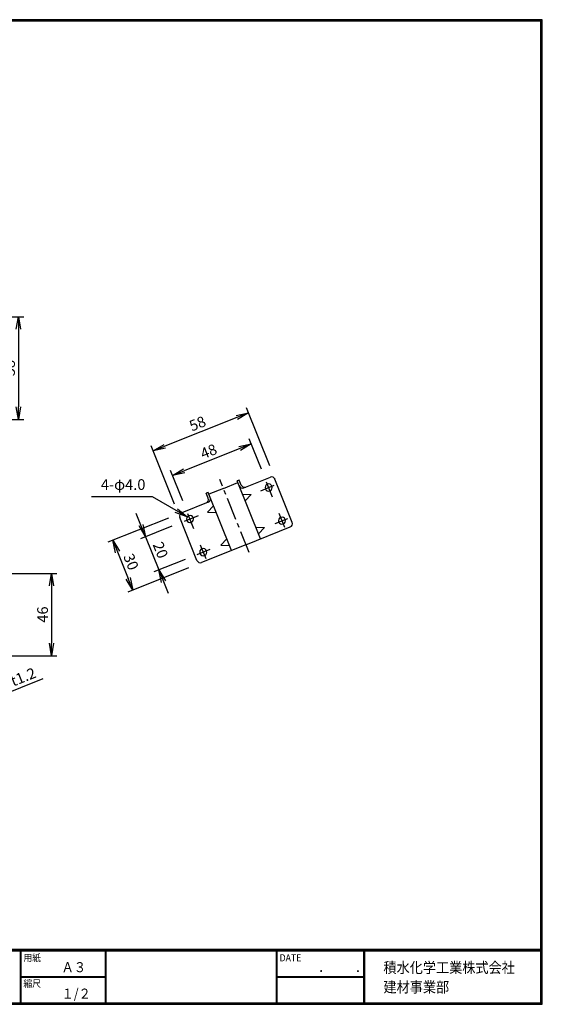
# Model space of a CAD drawing. Extents: x 0 to 798, y 0 to 552.
# Drawn here: x 505 to 798, y 0 to 552 of the extents above; entities that cross this region are included whole.
import ezdxf

# ---------------------------------------------------------------- set-up
doc = ezdxf.new("R2010")
doc.units = 0
doc.header["$LTSCALE"] = 2
doc.header["$PDMODE"] = 1
doc.linetypes.add('CENTER', pattern=[2, 1.25, -0.25, 0.25, -0.25])
doc.layers.get('0').update_dxf_attribs({"linetype": 'CONTINUOUS'})
doc.layers.get('DEFPOINTS').update_dxf_attribs({"linetype": 'CONTINUOUS'})
for name, color, linetype in [('CENTER L', 1, 'CENTER'), ('moji', 2, 'CONTINUOUS'), ('SEIHIN', 3, 'CONTINUOUS'), ('SUNPOU', 4, 'CONTINUOUS'), ('ZUWAKU', 7, 'CONTINUOUS')]:
    doc.layers.add(name, color=color, linetype=linetype)
doc.styles.get("Standard").update_dxf_attribs({"font": 'TXT', "bigfont": 'bigfont.shx'})
doc.styles.add('ｽﾀｲﾙ1', font='MS PGothic.ttf')
doc.dimstyles.get("Standard").update_dxf_attribs({"dimtxt": 0.18, "dimasz": 0.18, "dimexe": 0.18, "dimexo": 0.0625, "dimgap": 0.09, "dimtad": 0, "dimtih": 1, "dimtoh": 1, "dimdec": 4, "dimzin": 0, "dimdsep": 46, "dimtxsty": 'Standard', "dimcen": 0.09, "dimadec": 0, "dimazin": 0, "dimtfac": 1, "dimtdec": 4, "dimtofl": 0, "dimtmove": 0, "dimatfit": 3, "dimfxl": 0, "dimtolj": 1, "dimtzin": 0, "dimarcsym": 0})

# ---------------------------------------------------------------- blocks, each defined once
blk = doc.blocks.new('_OPEN')
at = {"color": 0, "linetype": 'ByBlock'}
for p, q in [((-1, 0.167), (0, 0)), ((0, 0), (-1, -0.167)), ((0, 0), (-1, 0))]:
    blk.add_line(p, q, dxfattribs=at)
blk = doc.blocks.new('*D2')
at = {"color": 4, "linetype": 'ByBlock'}
for p, q in [((621.59, 292.31), (614.79, 309.31)), ((609.4, 303.93), (578.29, 291.48)), ((577.47, 274.67), (570.67, 291.67))]:
    blk.add_line(p, q, dxfattribs=at)
at = {"layer": 'DEFPOINTS', "color": 0, "linetype": 'ByBlock'}
for p in [(571.79, 288.88), (623.81, 286.74), (579.7, 269.1)]:
    blk.add_point(p, dxfattribs=at)
at = {"color": 4, "linetype": 'ByBlock', "xscale": 7, "yscale": 7, "zscale": 7}
for p, rotation in [((615.9, 306.53), 21.79989999999969), ((571.79, 288.88), 201.7998999999997)]:
    blk.add_blockref('_OPEN', p, dxfattribs=dict(at, rotation=rotation))
at = {"color": 4, "linetype": 'ByBlock', "insert": (591.99, 302.35), "char_height": 6, "attachment_point": 5, "rotation": 21.7999}
blk.add_mtext('\\A1;48', dxfattribs=at)
blk = doc.blocks.new('*D3')
at = {"color": 4, "linetype": 'ByBlock'}
for p, q in [((626.23, 294.17), (613.2, 326.75)), ((607.81, 321.37), (567.41, 305.21)), ((572.83, 272.81), (559.8, 305.4))]:
    blk.add_line(p, q, dxfattribs=at)
at = {"layer": 'DEFPOINTS', "color": 0, "linetype": 'ByBlock'}
for p in [(560.91, 302.61), (628.46, 288.6), (575.06, 267.24)]:
    blk.add_point(p, dxfattribs=at)
at = {"color": 4, "linetype": 'ByBlock', "xscale": 7, "yscale": 7, "zscale": 7}
for p, rotation in [((614.31, 323.97), 21.79989999999961), ((560.91, 302.61), 201.7998999999996)]:
    blk.add_blockref('_OPEN', p, dxfattribs=dict(at, rotation=rotation))
at = {"color": 4, "linetype": 'ByBlock', "insert": (585.75, 317.93), "char_height": 6, "attachment_point": 5, "rotation": 21.7999}
blk.add_mtext('\\A1;58', dxfattribs=at)
blk = doc.blocks.new('*D4')
at = {"color": 4, "linetype": 'ByBlock'}
for p, q in [((554.05, 260.99), (551.45, 267.49)), ((571.35, 260.37), (553.86, 253.38)), ((556.64, 254.49), (564.07, 235.92)), ((578.77, 241.8), (561.29, 234.81)), ((566.67, 229.42), (569.27, 222.92))]:
    blk.add_line(p, q, dxfattribs=at)
at = {"layer": 'DEFPOINTS', "color": 0, "linetype": 'ByBlock'}
for p in [(576.92, 262.6), (584.34, 244.03), (564.07, 235.92)]:
    blk.add_point(p, dxfattribs=at)
at = {"color": 4, "linetype": 'ByBlock', "xscale": 7, "yscale": 7, "zscale": 7}
for p, rotation in [((556.64, 254.49), 291.7998999999999), ((564.07, 235.92), 111.7998999999999)]:
    blk.add_blockref('_OPEN', p, dxfattribs=dict(at, rotation=rotation))
at = {"color": 4, "linetype": 'ByBlock', "insert": (565, 247.06), "char_height": 6, "attachment_point": 5, "rotation": 291.7999}
blk.add_mtext('\\A1;20', dxfattribs=at)
blk = doc.blocks.new('*D5')
at = {"color": 4, "linetype": 'ByBlock'}
for p, q in [((569.49, 265.01), (535.52, 251.43)), ((540.9, 246.04), (546.84, 231.18)), ((580.63, 237.16), (546.66, 223.57))]:
    blk.add_line(p, q, dxfattribs=at)
at = {"layer": 'DEFPOINTS', "color": 0, "linetype": 'ByBlock'}
for p in [(575.06, 267.24), (586.2, 239.39), (549.44, 224.68)]:
    blk.add_point(p, dxfattribs=at)
at = {"color": 4, "linetype": 'ByBlock', "xscale": 7, "yscale": 7, "zscale": 7}
for p, rotation in [((538.3, 252.54), 111.7998999999996), ((549.44, 224.68), 291.7998999999996)]:
    blk.add_blockref('_OPEN', p, dxfattribs=dict(at, rotation=rotation))
at = {"color": 4, "linetype": 'ByBlock', "insert": (548.51, 240.47), "char_height": 6, "attachment_point": 5, "rotation": 291.7999}
blk.add_mtext('\\A1;30', dxfattribs=at)
blk = doc.blocks.new('*D6')
at = {"color": 4, "linetype": 'ByBlock'}
for p, q in [((484.18, 409.5), (509.11, 409.5)), ((506.11, 402.5), (506.11, 359)), ((484.18, 352), (509.11, 352))]:
    blk.add_line(p, q, dxfattribs=at)
at = {"layer": 'DEFPOINTS', "color": 0, "linetype": 'ByBlock'}
for p in [(478.18, 409.5), (478.18, 352), (506.11, 352)]:
    blk.add_point(p, dxfattribs=at)
at = {"color": 4, "linetype": 'ByBlock', "xscale": 7, "yscale": 7, "zscale": 7}
for p, rotation in [((506.11, 409.5), 90), ((506.11, 352), 270)]:
    blk.add_blockref('_OPEN', p, dxfattribs=dict(at, rotation=rotation))
at = {"color": 4, "linetype": 'ByBlock', "insert": (501.11, 380.75), "char_height": 6, "attachment_point": 5, "rotation": 90}
blk.add_mtext('\\A1;58', dxfattribs=at)
blk = doc.blocks.new('*D11')
at = {"color": 4, "linetype": 'ByBlock'}
for p, q in [((437.78, 241.41), (525.4, 241.41)), ((522.4, 234.41), (522.4, 202.28)), ((481.93, 195.28), (525.4, 195.28))]:
    blk.add_line(p, q, dxfattribs=at)
at = {"layer": 'DEFPOINTS', "color": 0, "linetype": 'ByBlock'}
for p in [(431.78, 241.41), (475.93, 195.28), (522.4, 195.28)]:
    blk.add_point(p, dxfattribs=at)
at = {"color": 4, "linetype": 'ByBlock', "xscale": 7, "yscale": 7, "zscale": 7}
for p, rotation in [((522.4, 241.41), 90), ((522.4, 195.28), 270)]:
    blk.add_blockref('_OPEN', p, dxfattribs=dict(at, rotation=rotation))
at = {"color": 4, "linetype": 'ByBlock', "insert": (517.4, 218.35), "char_height": 6, "attachment_point": 5, "rotation": 90}
blk.add_mtext('\\A1;46', dxfattribs=at)
blk = doc.blocks.new('*D14')
at = {"color": 4, "linetype": 'ByBlock'}
for p, q in [((477.01, 189.25), (486.06, 166.63)), ((478.16, 189.71), (487.21, 167.09)), ((492.6, 172.47), (517.67, 182.5)), ((478.45, 166.81), (471.95, 164.21)), ((484.95, 169.41), (486.1, 169.87))]:
    blk.add_line(p, q, dxfattribs=at)
at = {"layer": 'DEFPOINTS', "color": 0, "linetype": 'ByBlock'}
for p in [(474.79, 194.82), (475.93, 195.28), (486.1, 169.87)]:
    blk.add_point(p, dxfattribs=at)
at = {"color": 4, "linetype": 'ByBlock', "xscale": 7, "yscale": 7, "zscale": 7}
for p, rotation in [((486.1, 169.87), 201.7992166486357), ((484.95, 169.41), 21.79921664863571)]:
    blk.add_blockref('_OPEN', p, dxfattribs=dict(at, rotation=rotation))
at = {"color": 4, "linetype": 'ByBlock', "insert": (506.52, 183.43), "char_height": 6, "attachment_point": 5, "rotation": 21.7992}
blk.add_mtext('\\A1;t1.2', dxfattribs=at)

msp = doc.modelspace()

# ---------------------------------------------------------------- linework, layer by layer
at = {"layer": 'CENTER L', "color": 1, "linetype": 'CENTER', "ltscale": 5}
for p, q in [((633.17, 253.1), (616.78, 294.09)), ((646.37, 284.06), (643, 292.5)), ((639.7, 287.71), (647.29, 290.75)), ((604.58, 273.66), (596.83, 270.56)), ((602.26, 266.41), (598.88, 274.86)), ((647.88, 269.44), (654.86, 272.23)), ((653.15, 267.11), (650.03, 274.91)), ((611.25, 254.79), (603.97, 251.88)), ((609.04, 249.47), (605.92, 257.27))]:
    msp.add_line(p, q, dxfattribs=at)
at = {"layer": 'SEIHIN', "linetype": 'Continuous'}
for p, q in [((627.71, 293.69), (626.6, 293.24)), ((610.25, 286.7), (609.14, 286.26))]:
    msp.add_line(p, q, dxfattribs=at)
at = {"layer": 'SEIHIN', "color": 3, "linetype": 'Continuous', "ltscale": 16}
for p, q in [((639.6, 260.74), (626.6, 293.24)), ((628.83, 290.9), (627.71, 293.69)), ((630.31, 289.34), (645.12, 295.26)), ((657.38, 270.01), (647.72, 294.15)), ((618.8, 289.04), (610.62, 285.77)), ((618.8, 289.04), (626.97, 292.31)), ((610.25, 281.32), (595.44, 275.39)), ((610.25, 283.46), (609.14, 286.26)), ((623.25, 254.2), (610.25, 286.7)), ((629.57, 285.81), (634.45, 285.61)), ((634.45, 285.61), (631.06, 282.1)), ((613.22, 279.27), (609.83, 275.76)), ((603.98, 248.65), (594.33, 272.79)), ((609.83, 275.76), (614.71, 275.56)), ((631.42, 257.47), (656.26, 267.41)), ((637, 267.24), (641.88, 267.04)), ((641.88, 267.04), (638.48, 263.53)), ((620.65, 260.7), (617.26, 257.19)), ((631.42, 257.47), (606.58, 247.54)), ((617.26, 257.19), (622.13, 256.99))]:
    msp.add_line(p, q, dxfattribs=at)
for centre, start, end in [((645.87, 293.41), 21.7999, 111.7999), ((629.57, 291.2), 201.7999, 291.7999), ((630.69, 291.64), 201.7999, 291.7999), ((644.19, 289.51), 21.7999, 201.7999), ((644.19, 289.51), 201.7999, 21.7999), ((608.39, 282.73), 291.7999, 21.7999), ((609.51, 283.17), 291.7999, 21.7997), ((596.18, 273.54), 111.7999, 201.7999), ((600.08, 271.86), 21.7999, 201.7999), ((600.08, 271.86), 201.7999, 21.7999), ((651.62, 270.94), 21.7999, 201.7999), ((651.62, 270.94), 201.7999, 21.7999), ((655.52, 269.27), 291.7999, 21.7999), ((607.51, 253.29), 21.7999, 201.7999), ((607.51, 253.29), 201.7999, 21.7999), ((605.84, 249.4), 201.7999, 291.7999)]:
    msp.add_arc(centre, 2, start, end, dxfattribs=at)
at = {"layer": 'ZUWAKU'}
for p, q in [((0, 30.8), (797.4, 30.8)), ((0, 30.6), (797.4, 30.6)), ((0, 30.4), (797.4, 30.4)), ((0, 30.2), (797.4, 30.2)), ((0, 30), (797.4, 30)), ((504.8, 30), (504.8, 0.8)), ((505, 30), (505, 0.8)), ((505.2, 30), (505.2, 0.8)), ((552.53, 30), (552.53, 0.8)), ((552.73, 30), (552.73, 0.8)), ((552.93, 30), (552.93, 0.8)), ((648.42, 30), (648.42, 0.8)), ((648.62, 30), (648.62, 0.8)), ((648.82, 30), (648.82, 0.8)), ((697.25, 30), (697.25, 0.8)), ((697.45, 30), (697.45, 0.8)), ((697.65, 30), (697.65, 0.8)), ((697.85, 30), (697.85, 0.8)), ((505.2, 15.6), (552.53, 15.6)), ((505.2, 15.4), (552.53, 15.4)), ((505.2, 15.2), (552.53, 15.2)), ((648.82, 15.6), (697.25, 15.6)), ((648.82, 15.4), (697.25, 15.4)), ((648.82, 15.2), (697.25, 15.2))]:
    msp.add_line(p, q, dxfattribs=at)
for points in [[(0, 551.6), (0, 0), (797.6, 0), (797.6, 551.6)], [(0.2, 551.4), (0.2, 0.2), (797.4, 0.2), (797.4, 551.4)], [(0.4, 551.2), (0.4, 0.4), (797.2, 0.4), (797.2, 551.2)], [(0.6, 551), (0.6, 0.6), (797, 0.6), (797, 551)], [(0.8, 550.8), (0.8, 0.8), (796.8, 0.8), (796.8, 550.8)]]:
    msp.add_lwpolyline(points, close=True, dxfattribs=at)

# ---------------------------------------------------------------- texts
at = {"layer": 'moji', "style": 'ｽﾀｲﾙ1', "width": 0.9}
for s, p in [('Ａ３', (528.04, 18)), ('１/２', (528.04, 3.2))]:
    msp.add_text(s, height=5.6, dxfattribs=at).set_placement(p)
at = {"layer": 'SUNPOU', "color": 4, "linetype": 'Continuous', "insert": (575.07, 286.31), "char_height": 6, "attachment_point": 9}
msp.add_mtext('4-φ4.0', dxfattribs=at)
at = {"layer": 'ZUWAKU', "style": 'ｽﾀｲﾙ1', "width": 0.9}
for s, height, p in [('用紙', 4, (506.68, 24.06)), ('DATE', 4, (650.29, 24.06)), ('積水化学工業株式会社', 6, (708.53, 17.55)), ('\u3000\u3000．\u3000\u3000．\u3000\u3000', 5.6, (658.2, 18)), ('縮尺', 4, (506.68, 9.66)), ('建材事業部', 6, (708.53, 6.65))]:
    msp.add_text(s, height=height, dxfattribs=at).set_placement(p)

# ---------------------------------------------------------------- dimensions: what is measured, and where the dimension line sits
at = {"layer": 'SUNPOU', "linetype": 'Continuous'}
dim = msp.add_linear_dim(base=(503.86259138, 327.66403541), p1=(475.93399618, 385.16403541), p2=(475.93399618, 327.66403541), angle=90, dimstyle='Standard', override={"dimtxt": 6, "dimasz": 7, "dimexe": 3, "dimexo": 6, "dimgap": 2, "dimtad": 3, "dimtih": 0, "dimtoh": 0, "dimdec": 0, "dimblk1": 'OPEN', "dimblk2": 'OPEN', "dimsah": 1, "dimcen": 150, "dimclrd": 4, "dimclre": 4, "dimclrt": 4, "dimtdec": 2, "dimtofl": 1}, dxfattribs=at)
dim.commit()
dim.dimension.update_dxf_attribs({"geometry": '*D6', "text_midpoint": (498.86259138, 356.41403541), "insert": (-2.24956448, -24.33479581)})
for p1, p2, distance, picture, middle in [((646.98, 296.01), (593.58, 274.65), -38.1, '*D3', (604.28, 325.34)), ((642.34, 294.15), (598.23, 276.51), -21.31, '*D2', (610.51, 309.76)), ((593.58, 274.65), (604.72, 246.8), -39.59, '*D5', (567.04, 247.88)), ((595.44, 270.01), (602.87, 251.44), -21.83, '*D4', (583.52, 254.47))]:
    dim = msp.add_aligned_dim(p1=p1, p2=p2, distance=distance, dimstyle='Standard', override={"dimtxt": 6, "dimasz": 7, "dimexe": 3, "dimexo": 6, "dimgap": 2, "dimtad": 3, "dimtih": 0, "dimtoh": 0, "dimdec": 0, "dimblk1": 'OPEN', "dimblk2": 'OPEN', "dimsah": 1, "dimcen": 150, "dimclrd": 4, "dimclre": 4, "dimclrt": 4, "dimtdec": 2, "dimtofl": 1}, dxfattribs=at)
    dim.commit()
    dim.dimension.update_dxf_attribs({"geometry": picture, "text_midpoint": middle, "insert": (18.52, 7.41)})
dim = msp.add_linear_dim(base=(522.4, 195.28), p1=(431.78, 241.41), p2=(475.93, 195.28), angle=90, dimstyle='Standard', override={"dimtxt": 6, "dimasz": 7, "dimexe": 3, "dimexo": 6, "dimgap": 2, "dimtad": 3, "dimtih": 0, "dimtoh": 0, "dimdec": 0, "dimblk1": 'OPEN', "dimblk2": 'OPEN', "dimsah": 1, "dimcen": 150, "dimclrd": 4, "dimclre": 4, "dimclrt": 4, "dimtdec": 2, "dimtofl": 1}, dxfattribs=at)
dim.commit()
dim.dimension.update_dxf_attribs({"geometry": '*D11', "text_midpoint": (517.4, 218.35)})
dim = msp.add_aligned_dim(p1=(474.79, 194.82), p2=(475.93, 195.28), distance=-27.37, text='t<>', dimstyle='Standard', override={"dimtxt": 6, "dimasz": 7, "dimexe": 3, "dimexo": 6, "dimgap": 2, "dimtad": 3, "dimtih": 0, "dimtoh": 0, "dimdec": 1, "dimblk1": 'OPEN', "dimblk2": 'OPEN', "dimsah": 1, "dimcen": 150, "dimclrd": 4, "dimclre": 4, "dimclrt": 4, "dimtdec": 2, "dimtofl": 1}, dxfattribs=at)
dim.commit()
dim.dimension.update_dxf_attribs({"geometry": '*D14', "text_midpoint": (506.52, 183.43)})

# ---------------------------------------------------------------- leaders
at = {"layer": 'SUNPOU', "color": 4, "linetype": 'Continuous', "annotation_type": 0, "has_hookline": 1, "hookline_direction": 1, "text_width": 30.2}
msp.add_leader([(598.45, 273.02), (579.06, 284.31), (577.07, 284.31)], dimstyle='Standard', override={"dimtxt": 6, "dimasz": 7, "dimexe": 3, "dimexo": 6, "dimgap": 2, "dimtad": 3, "dimtih": 0, "dimtoh": 0, "dimdec": 0, "dimcen": 150, "dimclrd": 4, "dimclre": 4, "dimclrt": 4, "dimtdec": 2, "dimtofl": 1, "dimldrblk": 'OPEN'}, dxfattribs=at)

doc.saveas('drawing.dxf')
